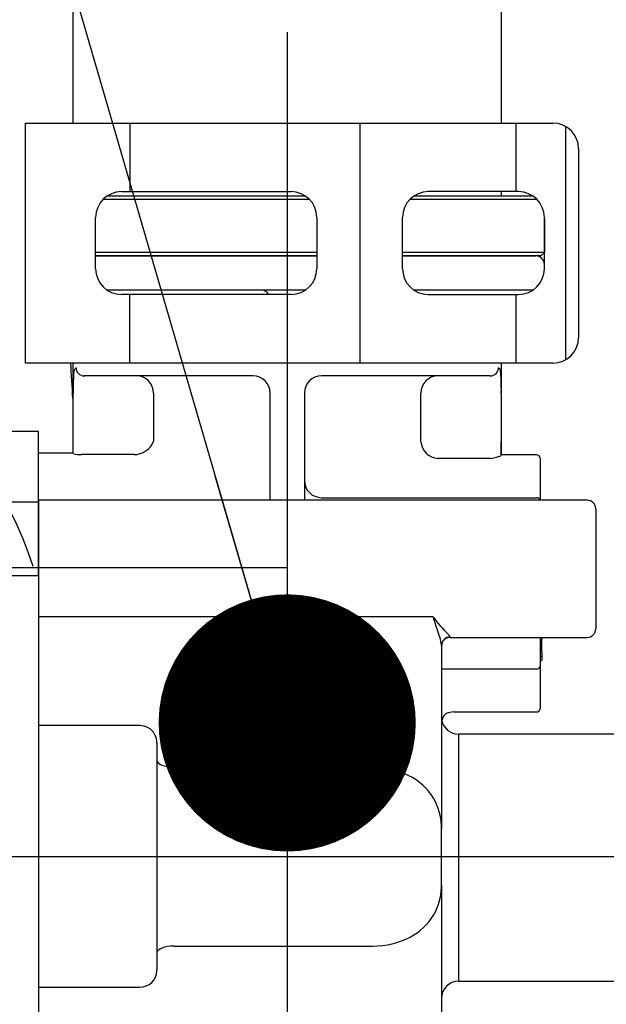
# Model space of a CAD drawing. Extents: x -109942 to 7275, y -73747 to 35614.
# Drawn here: x -108773 to -108739, y -71996 to -71938 of the extents above; entities that cross this region are included whole.
import ezdxf

# ---------------------------------------------------------------- set-up
doc = ezdxf.new("R2010")
doc.units = 0
doc.header["$LTSCALE"] = 80
doc.header["$MEASUREMENT"] = 0
doc.linetypes.add('________________', pattern=[0, 0, 0])
doc.linetypes.add('PHANTOM', pattern=[2.5, 1.25, -0.25, 0.25, -0.25, 0.25, -0.25])
doc.layers.get('0').update_dxf_attribs({"linetype": 'CONTINUOUS'})
doc.layers.add('1', color=7, linetype='CONTINUOUS')
doc.styles.add('TATENAGA', font='txt.shx', dxfattribs={"width": 0.8, "bigfont": 'extfont'})
doc.dimstyles.new('DIMSHORT', dxfattribs={"dimtxt": 50, "dimasz": 15, "dimexe": 0, "dimexo": 0, "dimgap": 20, "dimtad": 1, "dimtxsty": 'TATENAGA', "dimblk1": 'DOT', "dimblk2": 'DOT', "dimsah": 1, "dimcen": 0.09, "dimazin": 3, "dimtfac": 1, "dimtofl": 0, "dimtmove": 0, "dimatfit": 3, "dimtolj": 1, "dimtzin": 0})

# ---------------------------------------------------------------- blocks, each defined once
blk = doc.blocks.new('A$C4998')
at = {"color": 7, "linetype": '________________'}
for p, q in [((51.178, 85.6), (64.078, 85.6)), ((69.078, 85.6), (76.851, 85.6)), ((63.408, 83.6), (51.849, 83.6)), ((76.679, 83.6), (69.749, 83.6)), ((49.851, 79.35), (49.851, 74.1)), ((74.851, 74), (74.851, 79.35)), ((60.351, 78.6), (50.519, 78.6)), ((74.183, 78.6), (64.351, 78.6)), ((61.351, 71.35), (61.351, 77.6)), ((63.351, 77.6), (63.351, 71.35)), ((47.851, 75.35), (37.351, 75.35)), ((47.851, 71.231), (47.851, 75.35)), ((49.851, 74.1), (47.851, 74.1)), ((49.862, 74.076), (49.851, 74.1)), ((53.429, 74.01), (50.361, 74.01)), ((74.828, 73.961), (74.851, 74)), ((76.901, 74), (74.851, 74)), ((77.101, 73.8), (77.101, 71.35)), ((47.851, 71.35), (47.851, 71.231)), ((61.851, 71.35), (47.851, 71.35)), ((47.851, 66.957), (47.851, 71.231)), ((47.851, 71.231), (47.851, 66.957)), ((61.848, 71.35), (61.85, 71.35)), ((61.848, 71.35), (61.848, 71.35)), ((61.85, 71.35), (61.851, 71.35)), ((62.851, 71.35), (61.851, 71.35)), ((62.851, 71.35), (62.855, 71.35)), ((79.851, 71.35), (62.851, 71.35)), ((64.351, 71.5), (76.901, 71.5)), ((80.351, 70.85), (80.351, 63.85)), ((47.851, 66.957), (47.851, 33)), ((47.851, 66.957), (47.851, 64.551)), ((71.851, 63.35), (79.851, 63.35)), ((77.101, 63.35), (77.101, 61.7)), ((77.201, 63.35), (77.201, 63.25)), ((77.201, 63.35), (77.201, 63.25)), ((77.201, 62.5), (77.201, 63.25)), ((71.351, 62.88), (71.351, 52.19)), ((77.101, 62.25), (77.201, 62.25)), ((77.201, 62.5), (77.201, 62)), ((76.901, 61.5), (71.351, 61.5)), ((77.101, 62), (77.201, 62)), ((77.101, 61.7), (77.101, 59.2)), ((72.065, 59), (76.901, 59)), ((94.251, 57.7), (72.351, 57.7)), ((54.751, 57.182), (54.751, 43.961)), ((71.351, 48.915), (71.351, 52.176)), ((71.351, 48.9), (71.351, 48.899)), ((71.351, 48.899), (71.351, 41.475)), ((72.351, 43.3), (94.251, 43.3))]:
    blk.add_line(p, q, dxfattribs=at)
at = {"color": 9, "linetype": '________________'}
for p, q in [((49.862, 74.076), (49.862, 77.6)), ((54.551, 77.6), (54.551, 74.79)), ((70.151, 74.761), (70.151, 77.6)), ((74.84, 77.6), (74.84, 74.761)), ((74.237, 73.789), (71.126, 73.789)), ((47.851, 71.231), (37.351, 71.231)), ((61.851, 71.351), (61.851, 71.35)), ((45.347, 66.957), (47.851, 66.957)), ((70.851, 64.551), (47.851, 64.551)), ((71.851, 63.377), (71.851, 63.35)), ((53.751, 58.207), (47.851, 58.207)), ((72.351, 57.7), (72.351, 43.3)), ((67.351, 55.779), (55.751, 55.779)), ((55.751, 45.343), (67.351, 45.343)), ((47.851, 42.942), (53.751, 42.942))]:
    blk.add_line(p, q, dxfattribs=at)
for points in [[(50.026, 79.1), (50.035, 79.002), (50.063, 78.909), (50.109, 78.822), (50.17, 78.746), (50.245, 78.684), (50.33, 78.638), (50.423, 78.61), (50.519, 78.6)], [(74.183, 78.6), (74.279, 78.61), (74.372, 78.638), (74.457, 78.684), (74.532, 78.746), (74.593, 78.822), (74.639, 78.909), (74.667, 79.002), (74.676, 79.1)], [(50.519, 78.6), (50.517, 78.6), (50.515, 78.6), (50.512, 78.6), (50.51, 78.599), (50.508, 78.599), (50.506, 78.599), (50.504, 78.598), (50.502, 78.598), (50.5, 78.597), (50.498, 78.596), (50.496, 78.596), (50.494, 78.595), (50.492, 78.594), (50.49, 78.593), (50.488, 78.592), (50.486, 78.591), (50.485, 78.59), (50.483, 78.588), (50.481, 78.587), (50.479, 78.586), (50.477, 78.584), (50.475, 78.583), (50.474, 78.581), (50.472, 78.58), (50.47, 78.578), (50.468, 78.576), (50.467, 78.574), (50.465, 78.573), (50.463, 78.571), (50.462, 78.569), (50.46, 78.567), (50.459, 78.565), (50.457, 78.563)], [(54.551, 77.6), (54.532, 77.795), (54.477, 77.983), (54.387, 78.156), (54.265, 78.307), (54.118, 78.431), (53.949, 78.524), (53.766, 78.581), (53.576, 78.6)], [(71.126, 78.6), (70.936, 78.581), (70.753, 78.524), (70.584, 78.431), (70.437, 78.307), (70.315, 78.156), (70.225, 77.983), (70.17, 77.795), (70.151, 77.6)], [(70.151, 74.761), (70.178, 74.578), (70.239, 74.401), (70.332, 74.237), (70.454, 74.091), (70.6, 73.97), (70.764, 73.877), (70.942, 73.816), (71.126, 73.789)], [(74.237, 73.789), (74.239, 73.791), (74.241, 73.794), (74.242, 73.796), (74.244, 73.798), (74.246, 73.8), (74.247, 73.803), (74.249, 73.805)], [(61.85, 71.356), (61.85, 71.353), (61.85, 71.351), (61.851, 71.351)], [(62.851, 71.35), (62.852, 71.352), (62.852, 71.354), (62.852, 71.357)], [(71.851, 63.377), (71.753, 63.367), (71.66, 63.339), (71.573, 63.293), (71.497, 63.232), (71.435, 63.156), (71.389, 63.07), (71.361, 62.977), (71.351, 62.88)], [(71.351, 62.88), (71.351, 62.892), (71.351, 62.904)], [(54.751, 56.192), (54.77, 56.111), (54.827, 56.034), (54.92, 55.963), (55.044, 55.9), (55.195, 55.849), (55.368, 55.811), (55.556, 55.787), (55.751, 55.779)], [(55.751, 45.343), (55.556, 45.336), (55.368, 45.313), (55.195, 45.275), (55.044, 45.225), (54.92, 45.164), (54.827, 45.095), (54.77, 45.019), (54.751, 44.94)]]:
    blk.add_lwpolyline(points, dxfattribs=at)
at = {"color": 7, "linetype": '________________'}
blk.add_lwpolyline([(71.629, 58.9), (71.631, 58.901), (71.633, 58.902)], dxfattribs=at)
for centre, radius, start, end in [((76.851, 85.1), 0.5, 0, 90), ((60.851, 83.1), 0.5, 30, 90), ((-86.988, 69.977), 137.034, 3.05532, 3.92211), ((60.351, 77.6), 1, 0, 90), ((64.351, 77.6), 1, 90, 180), ((53.749, 75.029), 0.836, 327.53478, 343.39076), ((53.385, 75.292), 1.286, 278.54412, 326.33878), ((49.942, 74.217), 0.165, 246.87007, 251.21503), ((50.319, 75.846), 1.836, 256.46612, 271.32828), ((53.429, 75.008), 0.998, 269.99267, 278.49275), ((67.45, 102.372), 29.377, 283.35941, 283.98637), ((74.302, 75.11), 1.269, 281.26634, 293.64136), ((76.901, 73.8), 0.2, 0, 90), ((64.351, 72.5), 1, 180, 270), ((76.901, 71.3), 0.2, 14.47751, 90), ((79.851, 70.85), 0.5, 0, 90), ((79.851, 63.85), 0.5, 270, 0), ((71.851, 62.85), 0.5, 90, 180), ((76.901, 61.7), 0.2, 270, 0), ((76.901, 59.2), 0.2, 270, 0), ((72.019, 58.36), 0.668, 128.2563, 181.17639), ((71.76, 58.664), 0.27, 119.01463, 124.93407), ((72.065, 58), 1, 90, 115.63481), ((72.351, 58.7), 1, 191.06588, 270), ((72.351, 42.3), 1, 90, 180)]:
    blk.add_arc(centre, radius, start, end, dxfattribs=at)
at = {"color": 9, "linetype": '________________'}
for centre, radius, start, end in [((63.839, 77.754), 13.978, 176.06955, 180.63036), ((50.984, 78.663), 1.091, 159.6688, 177.42369), ((73.884, 78.703), 0.921, 3.25133, 21.97289), ((63.149, 77.825), 11.692, 359.36936, 4.56467), ((40.563, 77.6), 34.277, 359.99974, 0.16091), ((53.223, 74.695), 21.617, 358.05349, 0.1746), ((79.093, 70.82), 10.356, 217.2554, 224.71426), ((95.364, 72.641), 25.813, 198.26314, 198.65672), ((38.346, 52.836), 34.548, 17.66799, 19.52682), ((69.57, 62.754), 1.787, 4.81372, 18.49285), ((71.141, 62.932), 0.846, 34.34542, 45.4231), ((53.752, 57.201), 1.006, 61.2432, 90.0619), ((53.743, 57.203), 1.008, 358.78288, 60.73003), ((67.351, 50.921), 4.858, 87.77776, 90.00012), ((67.396, 51.266), 4.512, 59.93558, 88.18155), ((67.941, 52.201), 3.43, 26.92735, 59.99103), ((67.849, 52.224), 3.502, 359.21576, 25.90803), ((67.224, 48.914), 4.127, 357.84607, 0.00928), ((68.007, 48.841), 3.342, 329.92444, 358.60296), ((67.908, 48.966), 3.491, 297.64186, 328.95909), ((67.38, 49.959), 4.616, 269.64353, 297.73469), ((53.757, 43.935), 0.993, 269.63011, 358.57124), ((53.624, 43.961), 1.127, 357.42653, 0.00315)]:
    blk.add_arc(centre, radius, start, end, dxfattribs=at)
at = {"layer": '1', "color": 7, "linetype": 'CONTINUOUS'}
for p, q in [((49.85, 100.1), (49.85, 93.35)), ((74.85, 93.35), (74.85, 100.1)), ((47.078, 79.35), (47.078, 93.35)), ((47.078, 93.35), (53.178, 93.35)), ((53.178, 93.35), (66.578, 93.35)), ((53.178, 93.35), (53.178, 89.35)), ((66.578, 93.35), (66.578, 79.35)), ((66.578, 93.35), (75.678, 93.35)), ((75.678, 93.35), (75.678, 89.35)), ((75.678, 93.35), (77.85, 93.35)), ((78.577, 93.162), (78.577, 79.538)), ((79.35, 91.85), (79.35, 80.85)), ((51.849, 89.1), (63.408, 89.1)), ((52.678, 89.35), (53.178, 89.35)), ((53.178, 89.35), (62.578, 89.35)), ((69.749, 89.1), (76.679, 89.1)), ((75.678, 89.35), (70.578, 89.35)), ((74.85, 89.1), (74.85, 89.35)), ((75.85, 89.35), (75.678, 89.35)), ((63.65, 88.9), (51.607, 88.9)), ((76.921, 88.9), (69.507, 88.9)), ((51.178, 84.85), (51.178, 87.85)), ((64.078, 87.85), (64.078, 84.85)), ((69.078, 84.85), (69.078, 87.85)), ((77.35, 84.85), (77.35, 87.85)), ((77.35, 87.775), (77.35, 85.8)), ((64.078, 85.8), (51.178, 85.8)), ((64.078, 85.6), (51.178, 85.6)), ((77.35, 85.8), (69.078, 85.8)), ((77.15, 85.6), (69.078, 85.6)), ((77.35, 85.8), (77.15, 85.6)), ((53.178, 83.35), (52.678, 83.35)), ((53.178, 79.35), (53.178, 83.35)), ((62.578, 83.35), (53.178, 83.35)), ((70.578, 83.35), (75.678, 83.35)), ((75.678, 83.35), (75.85, 83.35)), ((75.678, 83.35), (75.678, 79.35)), ((53.178, 79.35), (47.078, 79.35)), ((66.578, 79.35), (53.178, 79.35)), ((75.678, 79.35), (66.578, 79.35)), ((77.85, 79.35), (75.678, 79.35))]:
    blk.add_line(p, q, dxfattribs=at)
at = {"layer": '1', "color": 4, "linetype": 'PHANTOM'}
for p, q in [((62.35, 98.661), (62.35, 18.061)), ((62.35, 67.411), (12.85, 67.411)), ((36.35, 50.561), (108.05, 50.561))]:
    blk.add_line(p, q, dxfattribs=at)
at = {"layer": '1', "color": 7, "linetype": 'CONTINUOUS'}
for centre, start, end in [((77.85, 91.85), 0, 90), ((52.678, 87.85), 90, 180), ((62.578, 87.85), 0, 90), ((70.578, 87.85), 90, 180), ((75.85, 87.85), 0, 90), ((52.678, 84.85), 180, 270), ((62.578, 84.85), 270, 0), ((70.578, 84.85), 180, 270), ((75.85, 84.85), 270, 0), ((77.85, 80.85), 270, 0)]:
    blk.add_arc(centre, 1.5, start, end, dxfattribs=at)
at = {"layer": '1', "color": 4, "linetype": 'PHANTOM'}
blk.add_arc((27.024, 61.001), 21.5, 17.5435, 90.73685, dxfattribs=at)
blk = doc.blocks.new('DOT')
at = {"layer": '1', "color": 0, "linetype": 'BYBLOCK'}
blk.add_line((-0.5, 0), (-1, 0), dxfattribs=at)
at = {"layer": '1', "color": 0, "linetype": 'BYBLOCK', "const_width": 0.5}
blk.add_lwpolyline([(-0.25, 0, 1), (0.25, 0, 1)], format="xyb", close=True, dxfattribs=at)

msp = doc.modelspace()

# ---------------------------------------------------------------- block references
at = {"layer": '1', "color": 0, "linetype": 'CONTINUOUS'}
msp.add_blockref('A$C4998', (-108820.136, -72037.75), dxfattribs=at)

# ---------------------------------------------------------------- leaders
at = {"color": 1, "annotation_type": 0, "has_hookline": 1, "hookline_direction": 1}
for points, text_width in [([(-108757.786, -71979.389), (-108897.528, -71499.249), (-108912.528, -71499.249)], 131.333), ([(-108757.786, -72060.75), (-108986.749, -71585.038), (-109001.749, -71585.038)], 225.333)]:
    msp.add_leader(points, dimstyle='DIMSHORT', override={"dimtofl": 1, "dimldrblk": 'DOT'}, dxfattribs=dict(at, text_width=text_width))

doc.saveas('drawing.dxf')
